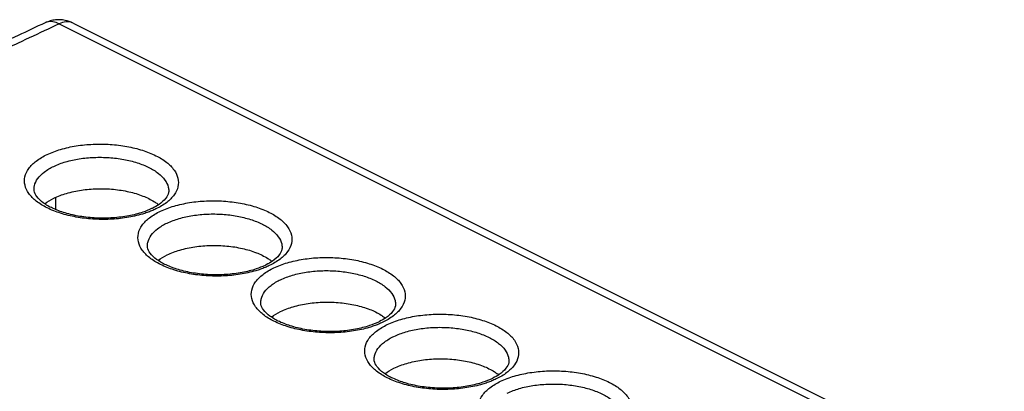
# Model space of a CAD drawing. Extents: x -31.7 to 31.7, y -29.4 to 37.1.
# Drawn here: x 0.3 to 31, y 25.5 to 37.1 of the extents above; entities that cross this region are included whole.
import ezdxf

# ---------------------------------------------------------------- set-up
doc = ezdxf.new("R2010")
doc.units = 0
doc.header["$LTSCALE"] = 16.335
doc.layers.get('0').update_dxf_attribs({"linetype": 'CONTINUOUS'})

msp = doc.modelspace()

# ---------------------------------------------------------------- linework, layer by layer
at = {"color": 7, "linetype": 'CONTINUOUS'}
for p, q in [((1.052, 37.03), (1.052, 37.029)), ((1.926, 37.02), (30.961, 22.502))]:
    msp.add_line(p, q, dxfattribs=at)
at = {"color": 9, "linetype": 'CONTINUOUS'}
for p, q in [((1.491, 36.997), (30.526, 22.48)), ((0.709, 31.836), (0.709, 31.843)), ((4.909, 31.792), (4.909, 31.785)), ((1.393, 31.2), (1.393, 31.59)), ((4.244, 30.069), (4.244, 30.075)), ((8.444, 30.024), (8.444, 30.017)), ((7.78, 28.301), (7.78, 28.307)), ((11.98, 28.256), (11.98, 28.25)), ((11.315, 26.533), (11.315, 26.539)), ((15.515, 26.488), (15.515, 26.482))]:
    msp.add_line(p, q, dxfattribs=at)
at = {"color": 7, "linetype": 'CONTINUOUS'}
for points, knots in [([(1.053, 37.03), (0.772, 36.898), (0.189, 36.623), (-0.545, 36.277), (-0.999, 36.063), (-1.152, 35.991)], [0, 0, 0, 0, 0.382384, 0.792396, 1, 1, 1, 1]), ([(1.336, 37.115), (1.279, 37.107), (1.182, 37.084), (1.089, 37.047), (1.052, 37.03)], [0, 0, 0, 0, 0.587169, 1, 1, 1, 1]), ([(1.598, 37.118), (1.54, 37.125), (1.452, 37.128), (1.365, 37.119), (1.336, 37.115)], [0, 0, 0, 0, 0.666075, 1, 1, 1, 1]), ([(1.926, 37.02), (1.849, 37.058), (1.74, 37.096), (1.626, 37.115), (1.598, 37.118)], [0, 0, 0, 0, 0.747587, 1, 1, 1, 1]), ([(4.376, 31.233), (4.287, 31.19), (4.054, 31.098), (3.649, 30.997), (3.162, 30.936), (2.651, 30.931), (2.15, 30.982), (1.693, 31.084), (1.307, 31.226), (1.005, 31.397), (0.801, 31.58), (0.713, 31.741), (0.709, 31.825), (0.71, 31.842)], [0, 0, 0, 0, 0.073536, 0.185458, 0.309106, 0.437948, 0.564661, 0.682272, 0.784801, 0.869559, 0.938654, 0.987338, 1, 1, 1, 1]), ([(1.324, 31.559), (1.451, 31.621), (1.734, 31.726), (2.191, 31.823), (2.684, 31.864), (3.183, 31.847), (3.661, 31.772), (4.091, 31.645), (4.365, 31.512), (4.491, 31.429), (4.506, 31.419)], [0, 0, 0, 0, 0.129231, 0.272693, 0.423724, 0.57752, 0.72521, 0.863065, 0.983776, 1, 1, 1, 1]), ([(4.908, 31.792), (4.908, 31.773), (4.903, 31.687), (4.81, 31.524), (4.685, 31.419), (4.607, 31.365)], [0, 0, 0, 0, 0.101395, 0.470811, 1, 1, 1, 1]), ([(4.859, 29.791), (4.987, 29.854), (5.27, 29.958), (5.727, 30.055), (6.22, 30.096), (6.718, 30.079), (7.197, 30.004), (7.627, 29.877), (7.9, 29.744), (8.027, 29.661), (8.041, 29.651)], [0, 0, 0, 0, 0.129231, 0.272693, 0.423724, 0.57752, 0.72521, 0.863065, 0.983776, 1, 1, 1, 1]), ([(7.912, 29.465), (7.822, 29.422), (7.589, 29.33), (7.185, 29.229), (6.697, 29.169), (6.186, 29.164), (5.686, 29.215), (5.229, 29.316), (4.843, 29.458), (4.541, 29.629), (4.337, 29.813), (4.249, 29.974), (4.245, 30.057), (4.245, 30.075)], [0, 0, 0, 0, 0.073536, 0.185458, 0.309106, 0.437948, 0.564661, 0.682272, 0.784801, 0.869559, 0.938654, 0.987338, 1, 1, 1, 1]), ([(8.443, 30.024), (8.444, 30.005), (8.439, 29.92), (8.345, 29.756), (8.221, 29.651), (8.143, 29.597)], [0, 0, 0, 0, 0.101395, 0.470811, 1, 1, 1, 1]), ([(11.447, 27.697), (11.358, 27.654), (11.125, 27.563), (10.72, 27.461), (10.233, 27.401), (9.722, 27.396), (9.221, 27.447), (8.765, 27.548), (8.378, 27.69), (8.076, 27.861), (7.872, 28.045), (7.784, 28.206), (7.78, 28.29), (7.781, 28.307)], [0, 0, 0, 0, 0.073536, 0.185458, 0.309106, 0.437948, 0.564661, 0.682272, 0.784801, 0.869559, 0.938654, 0.987338, 1, 1, 1, 1]), ([(8.395, 28.023), (8.522, 28.086), (8.805, 28.191), (9.262, 28.287), (9.755, 28.328), (10.254, 28.311), (10.732, 28.236), (11.162, 28.109), (11.436, 27.977), (11.562, 27.894), (11.577, 27.884)], [0, 0, 0, 0, 0.129231, 0.272693, 0.423724, 0.57752, 0.72521, 0.863065, 0.983776, 1, 1, 1, 1]), ([(11.979, 28.256), (11.979, 28.238), (11.975, 28.152), (11.881, 27.988), (11.757, 27.883), (11.678, 27.829)], [0, 0, 0, 0, 0.101395, 0.470811, 1, 1, 1, 1]), ([(14.983, 25.929), (14.893, 25.887), (14.66, 25.795), (14.256, 25.693), (13.768, 25.633), (13.257, 25.628), (12.757, 25.679), (12.3, 25.781), (11.914, 25.923), (11.612, 26.094), (11.408, 26.277), (11.32, 26.438), (11.316, 26.522), (11.316, 26.539)], [0, 0, 0, 0, 0.073536, 0.185458, 0.309106, 0.437948, 0.564661, 0.682272, 0.784801, 0.869559, 0.938654, 0.987338, 1, 1, 1, 1]), ([(11.93, 26.256), (12.058, 26.318), (12.341, 26.423), (12.798, 26.52), (13.291, 26.561), (13.789, 26.543), (14.268, 26.469), (14.698, 26.341), (14.971, 26.209), (15.098, 26.126), (15.112, 26.116)], [0, 0, 0, 0, 0.129231, 0.272693, 0.423724, 0.57752, 0.72521, 0.863065, 0.983776, 1, 1, 1, 1]), ([(15.514, 26.488), (15.515, 26.47), (15.51, 26.384), (15.416, 26.221), (15.292, 26.116), (15.214, 26.062)], [0, 0, 0, 0, 0.101395, 0.470811, 1, 1, 1, 1])]:
    msp.add_open_spline(points, degree=3, knots=knots, dxfattribs=at)
at = {"color": 9, "linetype": 'CONTINUOUS'}
for points in [[(1.057, 37.032), (1.056, 37.031), (1.054, 37.03), (1.052, 37.029)], [(1.064, 37.035), (1.062, 37.034), (1.059, 37.033), (1.057, 37.032)], [(1.491, 36.997), (1.376, 36.943), (1.26, 36.889), (1.145, 36.834)], [(1.926, 37.019), (1.917, 37.024), (1.908, 37.028), (1.899, 37.032)], [(4.376, 31.165), (4.329, 31.145), (4.282, 31.128), (4.235, 31.111)], [(4.509, 31.224), (4.465, 31.203), (4.421, 31.183), (4.376, 31.165)], [(7.911, 29.397), (7.865, 29.378), (7.818, 29.36), (7.77, 29.343)], [(8.045, 29.456), (8.001, 29.435), (7.956, 29.415), (7.911, 29.397)], [(11.447, 27.629), (11.4, 27.61), (11.353, 27.592), (11.306, 27.576)], [(11.58, 27.688), (11.536, 27.667), (11.492, 27.648), (11.447, 27.629)], [(14.982, 25.861), (14.936, 25.842), (14.889, 25.824), (14.841, 25.808)], [(15.116, 25.921), (15.072, 25.899), (15.027, 25.88), (14.982, 25.861)]]:
    msp.add_open_spline(points, degree=3, dxfattribs=at)
for points, knots in [([(1.491, 36.997), (1.43, 37.028), (1.308, 37.072), (1.157, 37.069), (1.081, 37.042), (1.064, 37.035)], [0, 0, 0, 0, 0.462339, 0.869727, 1, 1, 1, 1]), ([(1.899, 37.032), (1.839, 37.056), (1.695, 37.073), (1.558, 37.029), (1.491, 36.997)], [0, 0, 0, 0, 0.464503, 1, 1, 1, 1]), ([(1.145, 36.834), (0.833, 36.688), (0.098, 36.342), (-0.636, 35.995), (-1.059, 35.796)], [0, 0, 0, 0, 0.424032, 1, 1, 1, 1]), ([(1.115, 32.921), (1.251, 32.986), (1.55, 33.096), (2.033, 33.202), (2.552, 33.252), (3.082, 33.246), (3.599, 33.183), (4.079, 33.068), (4.498, 32.904), (4.837, 32.699), (5.081, 32.461), (5.216, 32.192), (5.217, 31.906), (5.083, 31.638), (4.838, 31.403), (4.628, 31.28), (4.509, 31.224)], [0, 0, 0, 0, 0.078394, 0.164865, 0.256168, 0.349046, 0.440219, 0.526465, 0.60489, 0.673323, 0.731136, 0.780223, 0.825655, 0.874405, 0.931871, 1, 1, 1, 1]), ([(4.235, 31.111), (4.186, 31.094), (3.978, 31.027), (3.592, 30.943), (3.073, 30.892), (2.542, 30.899), (2.025, 30.961), (1.546, 31.077), (1.127, 31.241), (0.788, 31.446), (0.544, 31.684), (0.409, 31.953), (0.407, 32.239), (0.542, 32.507), (0.787, 32.742), (0.997, 32.864), (1.115, 32.921)], [0, 0, 0, 0, 0.028388, 0.11955, 0.215808, 0.313725, 0.409845, 0.500771, 0.583451, 0.655598, 0.716547, 0.768298, 0.816196, 0.86759, 0.928174, 1, 1, 1, 1]), ([(0.709, 31.843), (0.71, 31.878), (0.723, 31.996), (0.821, 32.192), (1.036, 32.397), (1.22, 32.504), (1.324, 32.553)], [0, 0, 0, 0, 0.107544, 0.356444, 0.650039, 1, 1, 1, 1]), ([(1.324, 32.553), (1.443, 32.61), (1.705, 32.706), (2.128, 32.797), (2.582, 32.84), (3.046, 32.834), (3.498, 32.779), (3.917, 32.677), (4.283, 32.534), (4.58, 32.355), (4.793, 32.147), (4.893, 31.949), (4.908, 31.829), (4.908, 31.792)], [0, 0, 0, 0, 0.098049, 0.20583, 0.319647, 0.435433, 0.549095, 0.656611, 0.75438, 0.839686, 0.911722, 0.972819, 1, 1, 1, 1]), ([(4.651, 31.153), (4.787, 31.218), (5.086, 31.328), (5.568, 31.434), (6.087, 31.484), (6.618, 31.478), (7.135, 31.416), (7.614, 31.3), (8.033, 31.136), (8.372, 30.931), (8.617, 30.693), (8.752, 30.424), (8.753, 30.138), (8.619, 29.87), (8.374, 29.635), (8.163, 29.513), (8.045, 29.456)], [0, 0, 0, 0, 0.078394, 0.164865, 0.256168, 0.349046, 0.440219, 0.526465, 0.60489, 0.673323, 0.731136, 0.780223, 0.825655, 0.874405, 0.931871, 1, 1, 1, 1]), ([(7.77, 29.343), (7.721, 29.326), (7.513, 29.26), (7.128, 29.175), (6.608, 29.125), (6.078, 29.131), (5.561, 29.193), (5.081, 29.309), (4.662, 29.473), (4.323, 29.678), (4.079, 29.916), (3.944, 30.185), (3.943, 30.471), (4.077, 30.739), (4.322, 30.974), (4.533, 31.097), (4.651, 31.153)], [0, 0, 0, 0, 0.028388, 0.11955, 0.215808, 0.313725, 0.409845, 0.500771, 0.583451, 0.655598, 0.716547, 0.768298, 0.816196, 0.86759, 0.928174, 1, 1, 1, 1]), ([(4.859, 30.785), (4.979, 30.842), (5.241, 30.938), (5.663, 31.029), (6.117, 31.072), (6.581, 31.066), (7.033, 31.011), (7.452, 30.909), (7.819, 30.766), (8.115, 30.587), (8.329, 30.379), (8.429, 30.181), (8.443, 30.061), (8.444, 30.024)], [0, 0, 0, 0, 0.098049, 0.20583, 0.319647, 0.435433, 0.549095, 0.656611, 0.75438, 0.839686, 0.911722, 0.972819, 1, 1, 1, 1]), ([(4.245, 30.075), (4.245, 30.11), (4.258, 30.228), (4.357, 30.425), (4.571, 30.629), (4.756, 30.736), (4.859, 30.785)], [0, 0, 0, 0, 0.107544, 0.356444, 0.650039, 1, 1, 1, 1]), ([(8.186, 29.385), (8.322, 29.45), (8.621, 29.561), (9.104, 29.666), (9.623, 29.717), (10.153, 29.71), (10.67, 29.648), (11.15, 29.532), (11.569, 29.368), (11.908, 29.164), (12.152, 28.925), (12.287, 28.656), (12.288, 28.37), (12.154, 28.102), (11.909, 27.867), (11.699, 27.745), (11.58, 27.688)], [0, 0, 0, 0, 0.078394, 0.164865, 0.256168, 0.349046, 0.440219, 0.526465, 0.60489, 0.673323, 0.731136, 0.780223, 0.825655, 0.874405, 0.931871, 1, 1, 1, 1]), ([(11.306, 27.576), (11.257, 27.559), (11.049, 27.492), (10.663, 27.408), (10.144, 27.357), (9.614, 27.363), (9.096, 27.426), (8.617, 27.542), (8.198, 27.705), (7.859, 27.91), (7.615, 28.148), (7.48, 28.417), (7.478, 28.703), (7.613, 28.972), (7.858, 29.206), (8.068, 29.329), (8.186, 29.385)], [0, 0, 0, 0, 0.028388, 0.11955, 0.215808, 0.313725, 0.409845, 0.500771, 0.583451, 0.655598, 0.716547, 0.768298, 0.816196, 0.86759, 0.928174, 1, 1, 1, 1]), ([(8.395, 29.018), (8.514, 29.074), (8.776, 29.17), (9.199, 29.261), (9.653, 29.305), (10.117, 29.298), (10.569, 29.243), (10.988, 29.142), (11.354, 28.998), (11.651, 28.819), (11.864, 28.612), (11.965, 28.413), (11.979, 28.293), (11.979, 28.256)], [0, 0, 0, 0, 0.098049, 0.20583, 0.319647, 0.435433, 0.549095, 0.656611, 0.75438, 0.839686, 0.911722, 0.972819, 1, 1, 1, 1]), ([(7.78, 28.307), (7.781, 28.343), (7.794, 28.461), (7.892, 28.657), (8.107, 28.862), (8.291, 28.968), (8.395, 29.018)], [0, 0, 0, 0, 0.107544, 0.356444, 0.650039, 1, 1, 1, 1]), ([(11.722, 27.618), (11.858, 27.683), (12.157, 27.793), (12.639, 27.898), (13.158, 27.949), (13.689, 27.943), (14.206, 27.88), (14.685, 27.764), (15.104, 27.601), (15.444, 27.396), (15.688, 27.158), (15.823, 26.889), (15.824, 26.603), (15.69, 26.334), (15.445, 26.099), (15.234, 25.977), (15.116, 25.921)], [0, 0, 0, 0, 0.078394, 0.164865, 0.256168, 0.349046, 0.440219, 0.526465, 0.60489, 0.673323, 0.731136, 0.780223, 0.825655, 0.874405, 0.931871, 1, 1, 1, 1]), ([(14.841, 25.808), (14.792, 25.791), (14.584, 25.724), (14.199, 25.64), (13.68, 25.589), (13.149, 25.595), (12.632, 25.658), (12.153, 25.774), (11.733, 25.938), (11.394, 26.142), (11.15, 26.381), (11.015, 26.649), (11.014, 26.936), (11.148, 27.204), (11.393, 27.439), (11.604, 27.561), (11.722, 27.618)], [0, 0, 0, 0, 0.028388, 0.11955, 0.215808, 0.313725, 0.409845, 0.500771, 0.583451, 0.655598, 0.716547, 0.768298, 0.816196, 0.86759, 0.928174, 1, 1, 1, 1]), ([(11.93, 27.25), (12.05, 27.307), (12.312, 27.402), (12.734, 27.494), (13.188, 27.537), (13.652, 27.531), (14.104, 27.475), (14.523, 27.374), (14.89, 27.23), (15.186, 27.052), (15.4, 26.844), (15.5, 26.645), (15.514, 26.525), (15.515, 26.488)], [0, 0, 0, 0, 0.098049, 0.20583, 0.319647, 0.435433, 0.549095, 0.656611, 0.75438, 0.839686, 0.911722, 0.972819, 1, 1, 1, 1]), ([(11.316, 26.539), (11.316, 26.575), (11.33, 26.693), (11.428, 26.889), (11.642, 27.094), (11.827, 27.201), (11.93, 27.25)], [0, 0, 0, 0, 0.107544, 0.356444, 0.650039, 1, 1, 1, 1]), ([(15.257, 25.85), (15.393, 25.915), (15.692, 26.025), (16.175, 26.13), (16.694, 26.181), (17.224, 26.175), (17.741, 26.112), (18.221, 25.997), (18.64, 25.833), (18.979, 25.628), (19.223, 25.39), (19.358, 25.121), (19.359, 24.835), (19.225, 24.566), (18.98, 24.332), (18.77, 24.209), (18.652, 24.153)], [0, 0, 0, 0, 0.078394, 0.164865, 0.256168, 0.349046, 0.440219, 0.526465, 0.60489, 0.673323, 0.731136, 0.780223, 0.825655, 0.874405, 0.931871, 1, 1, 1, 1]), ([(18.377, 24.04), (18.328, 24.023), (18.12, 23.956), (17.734, 23.872), (17.215, 23.821), (16.685, 23.828), (16.168, 23.89), (15.688, 24.006), (15.269, 24.17), (14.93, 24.374), (14.686, 24.613), (14.551, 24.882), (14.549, 25.168), (14.684, 25.436), (14.929, 25.671), (15.139, 25.793), (15.257, 25.85)], [0, 0, 0, 0, 0.028388, 0.11955, 0.215808, 0.313725, 0.409845, 0.500771, 0.583451, 0.655598, 0.716547, 0.768298, 0.816196, 0.86759, 0.928174, 1, 1, 1, 1]), ([(15.466, 25.482), (15.585, 25.539), (15.847, 25.635), (16.27, 25.726), (16.724, 25.769), (17.188, 25.763), (17.64, 25.708), (18.059, 25.606), (18.425, 25.463), (18.722, 25.284), (18.936, 25.076), (19.036, 24.878), (19.05, 24.758), (19.05, 24.721)], [0, 0, 0, 0, 0.098049, 0.20583, 0.319647, 0.435433, 0.549095, 0.656611, 0.75438, 0.839686, 0.911722, 0.972819, 1, 1, 1, 1])]:
    msp.add_open_spline(points, degree=3, knots=knots, dxfattribs=at)
at = {"color": 7, "linetype": 'CONTINUOUS'}
for points in [[(1.041, 31.387), (1.129, 31.454), (1.225, 31.51), (1.324, 31.559)], [(4.607, 31.365), (4.545, 31.322), (4.479, 31.284), (4.411, 31.25)], [(4.506, 31.419), (4.524, 31.407), (4.542, 31.394), (4.56, 31.38)], [(4.56, 31.38), (4.571, 31.372), (4.581, 31.364), (4.592, 31.356)], [(4.411, 31.25), (4.4, 31.244), (4.388, 31.239), (4.377, 31.233)], [(4.577, 29.619), (4.665, 29.686), (4.76, 29.743), (4.859, 29.791)], [(7.947, 29.482), (7.935, 29.476), (7.924, 29.471), (7.912, 29.465)], [(8.143, 29.597), (8.08, 29.554), (8.014, 29.516), (7.947, 29.482)], [(8.041, 29.651), (8.06, 29.639), (8.078, 29.626), (8.095, 29.613)], [(8.095, 29.613), (8.106, 29.605), (8.117, 29.596), (8.127, 29.588)], [(8.112, 27.851), (8.2, 27.919), (8.296, 27.975), (8.395, 28.023)], [(11.482, 27.714), (11.471, 27.709), (11.459, 27.703), (11.448, 27.697)], [(11.678, 27.829), (11.616, 27.786), (11.55, 27.748), (11.482, 27.714)], [(11.577, 27.884), (11.595, 27.871), (11.613, 27.858), (11.631, 27.845)], [(11.631, 27.845), (11.642, 27.837), (11.652, 27.829), (11.663, 27.82)], [(11.648, 26.084), (11.736, 26.151), (11.831, 26.207), (11.93, 26.256)], [(15.112, 26.116), (15.131, 26.103), (15.149, 26.09), (15.167, 26.077)], [(15.018, 25.947), (15.006, 25.941), (14.995, 25.935), (14.983, 25.93)], [(15.214, 26.062), (15.151, 26.019), (15.085, 25.981), (15.018, 25.947)], [(15.167, 26.077), (15.177, 26.069), (15.188, 26.061), (15.198, 26.052)]]:
    msp.add_open_spline(points, degree=3, dxfattribs=at)

doc.saveas('drawing.dxf')
